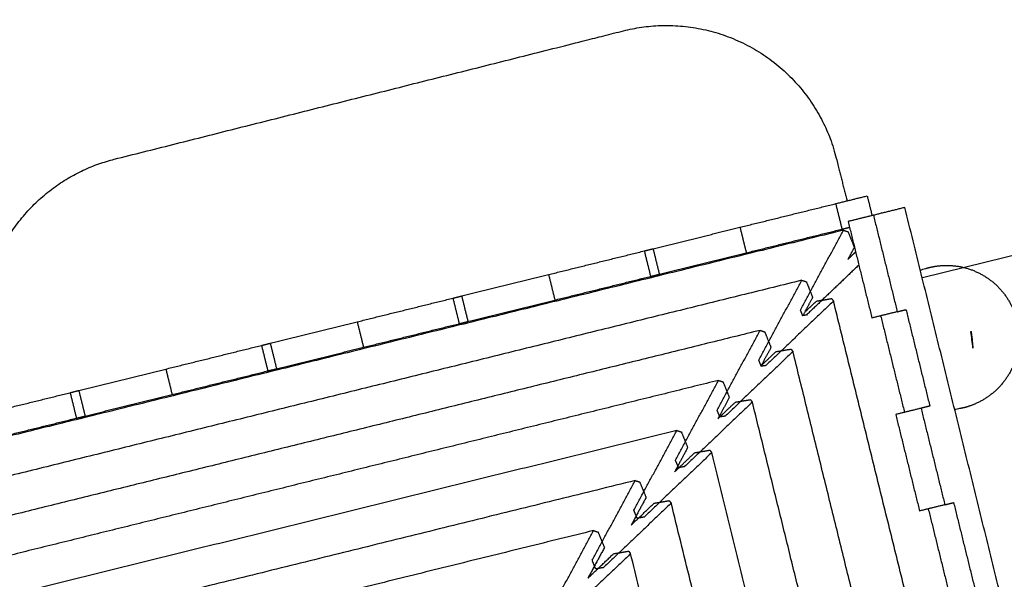
# Model space of a CAD drawing. Units: millimetres. Extents: x 4864816 to 5874436, y 1557669 to 2271309.
# Drawn here: x 5345760 to 5346885, y 1780138 to 1780777 of the extents above; entities that cross this region are included whole.
import ezdxf
from ezdxf.xclip import XClip

# ---------------------------------------------------------------- set-up
doc = ezdxf.new("R2010")
doc.units = ezdxf.units.MM
doc.header["$LTSCALE"] = 100
doc.header["$XCLIPFRAME"] = 2
doc.linetypes.add('xref 단지배치도(MD+RD)-작업중$0$xref 단지배치도(MD+RD)$0$HIDDEN', pattern=[9.525, 6.35, -3.175])
for name, color, linetype in [('area', 7, 'Continuous'), ('xref 단지배치도(MD+RD)-작업중$0$-난간', 7, 'Continuous'), ('xref 단지배치도(MD+RD)-작업중$0$00-shline', 7, 'Continuous'), ('xref 단지배치도(MD+RD)-작업중$0$xref 단지배치도(MD+RD)$0$-playjam', 7, 'Continuous'), ('xref 단지배치도(MD+RD)-작업중$0$xref 단지배치도(MD+RD)$0$안전거리', 251, 'xref 단지배치도(MD+RD)-작업중$0$xref 단지배치도(MD+RD)$0$HIDDEN')]:
    doc.layers.add(name, color=color, linetype=linetype)
doc.layers.add('xref 단지배치도(MD+RD)-작업중$0$xref 단지배치도(MD+RD)$0$마운딩', color=87, linetype='Continuous', plot=False)

# ---------------------------------------------------------------- blocks, each defined once
blk = doc.blocks.new('xref 단지배치도(MD+RD)-작업중$0$xref 단지배치도(MD+RD)$0$AT2001-1')
at = {"layer": 'xref 단지배치도(MD+RD)-작업중$0$xref 단지배치도(MD+RD)$0$-playjam'}
for points, weights, degree, knots in [([(124493.2, 23308.1), (124493.1, 23331), (124493, 23353.8), (124492, 23553.8), (124692, 23554.8)], [1, 1, 1, 0.707106781187, 1], 2, [1468.36792, 1468.36792, 1468.36792, 1514.159265, 1514.159265, 1828.318531, 1828.318531, 1828.318531]), ([(124692, 23554.8), (124992, 23556.3), (125292, 23557.8), (125492, 23558.8), (125493, 23358.8), (125493.1, 23333.4), (125493.2, 23308.1)], [1, 1, 1, 0.707106781187, 1, 1, 1], 2, [-800, -800, -800, -200, -200, 114.159265, 114.159265, 164.920554, 164.920554, 164.920554]), ([(125562, 23211.6), (125563.4, 23211.7), (125564.8, 23211.7), (125566.3, 23211.7), (125571.7, 23211.7), (125582.5, 23210.6), (125598.1, 23205.9), (125612.5, 23198.2), (125625.1, 23187.8), (125635.5, 23175.2), (125643.2, 23160.7), (125647.9, 23145), (125648.9, 23134.2), (125648.9, 23128.9)], [1, 0.999775425062, 0.999775425062, 1, 1, 1, 1, 1, 1, 1, 1, 1, 1, 1], 3, [0, 0, 0, 0, 4.323115, 4.323115, 4.323115, 20.664098, 36.766801, 53.080767, 69.305592, 85.514752, 101.833157, 118.333575, 134.288894, 134.288894, 134.288894, 134.288894]), ([(125648.9, 23128.9), (125648.9, 23123.5), (125647.8, 23112.6), (125642.9, 23097), (125635.1, 23082.7), (125624.7, 23070.2), (125611.9, 23059.9), (125597.4, 23052.3), (125581.7, 23047.7), (125570.9, 23046.7), (125565.6, 23046.7), (125564.1, 23046.8), (125562.7, 23046.8), (125561.3, 23046.9)], [1, 1, 1, 1, 1, 1, 1, 1, 1, 1, 1, 0.99977582123, 0.99977582123, 1], 3, [0, 0, 0, 0, 16.34278, 32.446506, 48.760557, 64.984959, 81.193446, 97.511484, 114.012185, 129.965777, 129.965777, 129.965777, 134.288887, 134.288887, 134.288887, 134.288887])]:
    blk.add_rational_spline(points, weights, degree=degree, knots=knots, dxfattribs=at)
for points, degree in [([(124466.4, 23308.1), (124522.8, 23308.1), (124579.1, 23308.1)], 2), ([(124579.1, 23308.1), (124579.1, 23293.1), (124579.1, 23278.1)], 2), ([(124579.1, 23308.1), (124584.2, 23308.1), (124589.3, 23308.1)], 2), ([(124589.3, 23308.1), (124589.3, 23293.1), (124589.3, 23278.1)], 2), ([(124589.3, 23308.1), (124640.5, 23308.1), (124691.7, 23308.1)], 2), ([(124691.7, 23308.1), (124748, 23308.1), (124804.3, 23308.1)], 2), ([(124691.7, 23308.1), (124691.7, 23293.1), (124691.7, 23278.1)], 2), ([(124804.3, 23308.1), (124809.4, 23308.1), (124814.6, 23308.1)], 2), ([(124804.3, 23308.1), (124804.3, 23293.1), (124804.3, 23278.1)], 2), ([(124814.6, 23308.1), (124865.7, 23308.1), (124916.9, 23308.1)], 2), ([(124814.6, 23308.1), (124814.6, 23293.1), (124814.6, 23278.1)], 2), ([(124916.9, 23308.1), (124916.9, 23293.1), (124916.9, 23278.1)], 2), ([(124916.9, 23308.1), (124973.2, 23308.1), (125029.5, 23308.1)], 2), ([(125029.5, 23308.1), (125029.5, 23293.1), (125029.5, 23278.1)], 2), ([(125029.5, 23308.1), (125034.6, 23308.1), (125039.8, 23308.1)], 2), ([(125039.8, 23308.1), (125039.8, 23293.1), (125039.8, 23278.1)], 2), ([(125039.8, 23308.1), (125090.9, 23308.1), (125142.1, 23308.1)], 2), ([(125142.1, 23308.1), (125142.1, 23293.1), (125142.1, 23278.1)], 2), ([(125142.1, 23308.1), (125198.4, 23308.1), (125254.7, 23308.1)], 2), ([(125254.7, 23308.1), (125254.7, 23293.1), (125254.7, 23278.1)], 2), ([(125254.7, 23308.1), (125259.8, 23308.1), (125265, 23308.1)], 2), ([(125265, 23308.1), (125265, 23293.1), (125265, 23278.1)], 2), ([(125265, 23308.1), (125316.1, 23308.1), (125367.3, 23308.1)], 2), ([(125367.3, 23308.1), (125367.3, 23293.1), (125367.3, 23278.1)], 2), ([(125367.3, 23308.1), (125423.6, 23308.1), (125479.9, 23308.1)], 2), ([(125479.9, 23308.1), (125479.9, 23293.1), (125479.9, 23278.1)], 2), ([(125479.9, 23308.1), (125498.4, 23308.1), (125517, 23308.1)], 2), ([(125517, 23308.1), (125517, 23296.5), (125517, 23284.9)], 2), ([(125488.8, 23284.9), (125488.8, 23228.2), (125488.8, 23171.4)], 2), ([(125518.6, 23284.9), (125503.7, 23284.9), (125488.8, 23284.9)], 2), ([(125555.6, 23284.9), (125537.1, 23284.9), (125518.6, 23284.9)], 2), ([(125518.6, 23284.9), (125518.6, 23228.2), (125518.6, 23171.4)], 2), ([(125555.6, 22036.2), (125555.6, 22660.5), (125555.6, 23284.9)], 2), ([(125481.2, 23276.5), (124897.6, 23276.5), (124314, 23276.5)], 2), ([(124466.4, 23278.1), (124522.8, 23278.1), (124579.1, 23278.1)], 2), ([(124579.1, 23278.1), (124584.2, 23278.1), (124589.3, 23278.1)], 2), ([(124589.3, 23278.1), (124640.5, 23278.1), (124691.7, 23278.1)], 2), ([(124691.7, 23278.1), (124748, 23278.1), (124804.3, 23278.1)], 2), ([(124804.3, 23278.1), (124809.4, 23278.1), (124814.6, 23278.1)], 2), ([(124814.6, 23278.1), (124865.7, 23278.1), (124916.9, 23278.1)], 2), ([(124916.9, 23278.1), (124973.2, 23278.1), (125029.5, 23278.1)], 2), ([(125029.5, 23278.1), (125034.6, 23278.1), (125039.8, 23278.1)], 2), ([(125039.8, 23278.1), (125090.9, 23278.1), (125142.1, 23278.1)], 2), ([(125142.1, 23278.1), (125198.4, 23278.1), (125254.7, 23278.1)], 2), ([(125254.7, 23278.1), (125259.8, 23278.1), (125265, 23278.1)], 2), ([(125265, 23278.1), (125316.1, 23278.1), (125367.3, 23278.1)], 2), ([(125367.3, 23278.1), (125423.6, 23278.1), (125479.9, 23278.1)], 2), ([(125411.7, 23199.8), (125446.5, 23238.1), (125481.2, 23276.5)], 2), ([(125479.9, 23278.1), (125484.4, 23278.1), (125488.8, 23278.1)], 2), ([(125481.2, 23276.5), (125483.6, 23275), (125485.9, 23273.6)], 2), ([(125485.9, 23273.6), (125487.3, 23264.1), (125488.6, 23254.6)], 2), ([(125488.6, 23254.6), (125483.4, 23248.8), (125478.1, 23242.9)], 2), ([(125478.1, 23242.9), (125483.4, 23246), (125488.8, 23249.1)], 2), ([(125421.3, 23232.4), (124882.4, 23232.4), (124343.5, 23232.4)], 2), ([(125351.8, 23155.7), (125386.6, 23194), (125421.3, 23232.4)], 2), ([(125488.8, 23233.7), (125452.9, 23213.1), (125416.9, 23192.6)], 2), ([(125421.3, 23232.4), (125423.7, 23231), (125426, 23229.5)], 2), ([(125426, 23229.5), (125427.4, 23220), (125428.7, 23210.5)], 2), ([(125428.7, 23210.5), (125420.8, 23201.8), (125412.9, 23193)], 2), ([(125417.6, 23197.1), (125424.8, 23201.2), (125431.9, 23205.3)], 2), ([(125431.9, 23205.3), (125440.7, 23204.6), (125449.4, 23204)], 2), ([(125555.6, 23211.3), (125557.7, 23211.4), (125559.8, 23211.5), (125562, 23211.6)], 3), ([(124311, 22114.1), (124311, 22657.4), (124311, 23200.7)], 2), ([(125450.8, 23200.7), (125404.5, 23174.2), (125358.1, 23147.7)], 2), ([(125412.7, 23193), (125412.2, 23196.4), (125411.7, 23199.8)], 2), ([(125449.4, 23204), (125450.1, 23202.3), (125450.8, 23200.7)], 2), ([(125450.8, 22114.1), (125450.8, 22657.4), (125450.8, 23200.7)], 2), ([(125361.4, 23188.3), (124867.2, 23188.3), (124372.9, 23188.3)], 2), ([(125291.9, 23111.6), (125326.7, 23149.9), (125361.4, 23188.3)], 2), ([(125361.4, 23188.3), (125363.8, 23186.9), (125366.1, 23185.4)], 2), ([(125366.1, 23185.4), (125367.5, 23175.9), (125368.8, 23166.4)], 2), ([(125416.9, 23192.6), (125414.5, 23192.8), (125412.2, 23193)], 2), ([(125518.6, 23171.4), (125503.7, 23171.4), (125488.8, 23171.4)], 2), ([(125499.1, 23171.4), (125499.1, 23114.6), (125499.1, 23057.9)], 2), ([(125518.6, 23171.4), (125523.7, 23171.4), (125528.9, 23171.4)], 2), ([(125528.9, 23171.4), (125528.9, 23114.6), (125528.9, 23057.9)], 2), ([(125368.8, 23166.4), (125360.6, 23157.3), (125352.3, 23148.2)], 2), ([(125353, 23148.9), (125363, 23154.6), (125373.1, 23160.4)], 2), ([(125373.1, 23160.4), (125381.8, 23159.7), (125390.5, 23159.1)], 2), ([(124339.7, 22159.2), (124339.7, 22657.5), (124339.7, 23155.8)], 2), ([(125392, 23155.8), (125345.6, 23129.3), (125299.3, 23102.8)], 2), ([(125352.9, 23148.1), (125352.4, 23151.9), (125351.8, 23155.7)], 2), ([(125390.5, 23159.1), (125391.3, 23157.4), (125392, 23155.8)], 2), ([(125392, 22159.2), (125392, 22657.5), (125392, 23155.8)], 2), ([(125301.5, 23144.2), (124852, 23144.2), (124402.4, 23144.2)], 2), ([(125232, 23067.5), (125266.8, 23105.8), (125301.5, 23144.2)], 2), ([(125301.5, 23144.2), (125303.9, 23142.8), (125306.2, 23141.3)], 2), ([(125306.2, 23141.3), (125307.6, 23131.8), (125308.9, 23122.3)], 2), ([(125358.1, 23147.7), (125355.2, 23147.9), (125352.3, 23148.2)], 2), ([(125594.9, 23129.6), (125594.9, 23129.3), (125595, 23129.1)], 2), ([(125308.9, 23122.3), (125299.7, 23112.1), (125290.4, 23101.9)], 2), ([(125290.4, 23101.9), (125302.3, 23108.7), (125314.3, 23115.5)], 2), ([(125314.3, 23115.5), (125323, 23114.8), (125331.7, 23114.2)], 2), ([(125333.2, 23110.9), (125286.8, 23084.4), (125240.4, 23057.9)], 2), ([(125293.1, 23103.4), (125292.5, 23107.5), (125291.9, 23111.6)], 2), ([(125331.7, 23114.2), (125332.4, 23112.5), (125333.2, 23110.9)], 2), ([(125333.2, 22204.4), (125333.2, 22657.6), (125333.2, 23110.9)], 2), ([(125241.6, 23100.1), (124836.7, 23100.1), (124431.8, 23100.1)], 2), ([(125172.2, 23023.4), (125206.9, 23061.8), (125241.6, 23100.1)], 2), ([(125241.6, 23100.1), (125244, 23098.7), (125246.3, 23097.2)], 2), ([(125246.3, 23097.2), (125247.7, 23087.7), (125249, 23078.2)], 2), ([(125299.3, 23102.8), (125295.5, 23103.1), (125291.8, 23103.4)], 2), ([(125249, 23078.2), (125238.5, 23066.5), (125227.9, 23054.8)], 2), ([(125227.9, 23054.8), (125241.6, 23062.7), (125255.4, 23070.6)], 2), ([(125255.4, 23070.6), (125264.2, 23069.9), (125272.9, 23069.3)], 2), ([(125274.3, 23066), (125228, 23039.5), (125181.6, 23013)], 2), ([(125233.4, 23058.5), (125232.7, 23063), (125232, 23067.5)], 2), ([(125272.9, 23069.3), (125273.6, 23067.6), (125274.3, 23066)], 2), ([(125274.3, 22249.6), (125274.3, 22657.8), (125274.3, 23066)], 2), ([(125181.7, 23056), (124821.5, 23056), (124461.3, 23056)], 2), ([(125112.3, 22979.3), (125147, 23017.7), (125181.7, 23056)], 2), ([(125181.7, 23056), (125184.1, 23054.6), (125186.4, 23053.1)], 2), ([(125186.4, 23053.1), (125187.8, 23043.7), (125189.2, 23034.2)], 2), ([(125240.4, 23057.9), (125235.9, 23058.3), (125231.3, 23058.6)], 2), ([(125488.8, 23057.9), (125488.8, 23001.1), (125488.8, 22944.4)], 2), ([(125518.6, 23057.9), (125503.7, 23057.9), (125488.8, 23057.9)], 2), ([(125528.9, 23057.9), (125523.7, 23057.9), (125518.6, 23057.9)], 2), ([(125518.6, 23057.9), (125518.6, 23001.1), (125518.6, 22944.4)], 2), ([(125561.3, 23046.9), (125559.4, 23047), (125557.5, 23047.1), (125555.6, 23047.2)], 3), ([(125189.2, 23034.2), (125177.2, 23021), (125165.3, 23007.8)], 2), ([(125165.3, 23007.8), (125181, 23016.8), (125196.6, 23025.7)], 2), ([(125196.6, 23025.7), (125205.3, 23025), (125214, 23024.4)], 2), ([(125215.5, 23021.1), (125169.1, 22994.6), (125122.8, 22968.1)], 2), ([(125173.6, 23013.6), (125172.9, 23018.5), (125172.2, 23023.4)], 2), ([(125214, 23024.4), (125214.8, 23022.7), (125215.5, 23021.1)], 2), ([(125215.5, 22294.7), (125215.5, 22657.9), (125215.5, 23021.1)], 2), ([(125121.8, 23011.9), (124806.3, 23011.9), (124490.7, 23011.9)], 2), ([(125052.4, 22935.2), (125087.1, 22973.6), (125121.8, 23011.9)], 2), ([(125121.8, 23011.9), (125124.2, 23010.5), (125126.5, 23009.1)], 2), ([(125126.5, 23009.1), (125127.9, 22999.6), (125129.3, 22990.1)], 2), ([(125181.6, 23013), (125177.6, 23013.3), (125173.6, 23013.6)], 2), ([(125129.3, 22990.1), (125116, 22975.4), (125102.7, 22960.8)], 2), ([(125102.7, 22960.8), (125120.3, 22970.8), (125137.8, 22980.8)], 2), ([(125137.8, 22980.8), (125146.5, 22980.1), (125155.2, 22979.5)], 2), ([(125156.7, 22976.2), (125110.3, 22949.7), (125063.9, 22923.2)], 2), ([(125113.8, 22968.8), (125113, 22974.1), (125112.3, 22979.3)], 2), ([(125122.8, 22968.1), (125118.3, 22968.5), (125113.8, 22968.8)], 2), ([(125155.2, 22979.5), (125155.9, 22977.8), (125156.7, 22976.2)], 2), ([(125156.7, 22339.9), (125156.7, 22658), (125156.7, 22976.2)], 2), ([(125518.6, 22944.4), (125503.7, 22944.4), (125488.8, 22944.4)], 2), ([(125499.1, 22944.4), (125499.1, 22887.6), (125499.1, 22830.8)], 2), ([(125518.6, 22944.4), (125523.7, 22944.4), (125528.9, 22944.4)], 2), ([(125528.9, 22944.4), (125528.9, 22887.6), (125528.9, 22830.8)], 2)]:
    blk.add_open_spline(points, degree=degree, dxfattribs=at)
blk.add_open_spline([(125595, 23129.1), (125594.1, 23119.9), (125593.3, 23115.2), (125592.6, 23110.5), (125593.4, 23116.7), (125594.2, 23122.9), (125594.9, 23129.1)], degree=3, knots=[3.014924, 3.014924, 3.014924, 3.014924, 4.014924, 4.014924, 4.014924, 5.014922, 5.014922, 5.014922, 5.014922], dxfattribs=at)
at = {"layer": 'xref 단지배치도(MD+RD)-작업중$0$xref 단지배치도(MD+RD)$0$마운딩'}
blk.add_line((127533.9, 23202.1), (125555.8, 23202.1), dxfattribs=at)
at = {"layer": 'xref 단지배치도(MD+RD)-작업중$0$xref 단지배치도(MD+RD)$0$안전거리'}
blk.add_rational_spline([(126411.1, 24638.4), (126095, 24914.4), (125702.4, 25059.9), (125284.5, 25057.8), (125084.5, 25056.8), (124884.5, 25055.8), (124684.5, 25054.8), (124471, 25053.8), (124261.5, 25013), (124063.2, 24933.9), (123445.5, 24933.9), (122827.9, 24933.9), (122210.2, 24933.9), (121889, 24814.2), (121574.2, 24577.6), (121336.3, 24241.8), (121283.7, 24158), (121235.7, 24071.1), (121193.1, 23982.2), (121166.4, 23917.2), (121153.3, 23882.3), (121151.6, 23877.7), (121149.6, 23874.7), (121140.3, 23860.6), (121123.9, 23834.7), (121102.7, 23799.2), (121081.8, 23762), (121054.8, 23710.7), (121027, 23651.8), (121007.6, 23605.2), (120999.8, 23585.2), (120985.8, 23563.5), (120952.3, 23508.4), (120909.4, 23426.9), (120875.5, 23350.7), (120853, 23293.9), (120836.3, 23247.4), (120821.6, 23202), (120808.7, 23157.5), (120797.4, 23114.1), (120790.8, 23085.4), (120787.8, 23071.3), (120773.4, 23004.5), (120763.4, 22936), (120757.9, 22866.3), (120753.2, 22806.3), (120751.9, 22747.1), (120754, 22688.9), (120754.8, 22667), (120756.6, 22634.8), (120760.4, 22591), (120763.8, 22559.9), (120767.6, 22530.4), (120772.5, 22496.3), (120779.3, 22456.4), (120788.2, 22412.1), (120796.4, 22376.3), (120803.5, 22347.9), (120808.8, 22327.9), (120812.2, 22315.7), (120813.5, 22311.1), (120813.6, 22306.4), (120814, 22295), (120814.7, 22277), (120816.2, 22249.7), (120818.9, 22214.8), (120823.3, 22171.9), (120828.1, 22135.3), (120832.8, 22104.5), (120837.1, 22079.4), (120841.5, 22055.9), (120848.7, 22020.2), (120860, 21971.3), (120878.3, 21904.9), (120901.6, 21833.6), (120925.4, 21771.6), (120947.6, 21720.2), (120972.7, 21666.3), (120993.6, 21626.2), (121008.6, 21599.5), (121037.4, 21548), (121068.9, 21498.7), (121102.9, 21451.6), (121120.4, 21427.2), (121156.3, 21380.6), (121212.5, 21315.4), (121269.3, 21256.4), (121309.7, 21218.5), (121330.7, 21199.9), (121332.3, 21198.5), (121340.3, 21185.4), (121539.9, 20864.7), (121830.2, 20602), (122146.9, 20436.2), (122567.7, 20436.2), (122988.5, 20436.2), (123409.3, 20436.2)], [0.988983357106, 0.950195024382, 0.954267865254, 1.00120187972, 1.00120187972, 1.00120187972, 1.00120187972, 0.98953059784, 0.98953059784, 1.00120187972, 1.00120187972, 1.00120187972, 1.00120187972, 1.00120187972, 1.00120187972, 1.00120187972, 1.00120187972, 1.00120187972, 1.00120187972, 1.00120187972, 1.00120187972, 1.00120187972, 1.00120187972, 1.00120187972, 1.00120187972, 1.00120187972, 1.00120187972, 1.00120187972, 1.00120187972, 1.00120187972, 1.00120187972, 1.00120187972, 1.00120187972, 1.00120187972, 1.00120187972, 1.00120187972, 1.00120187972, 1.00120187972, 1.00120187972, 1.00120187972, 1.00120187972, 1.00120187972, 0.999737275492, 0.999737275492, 1.00120187972, 1.00012908769, 1.00012908769, 1.00120187972, 1.00120187972, 1.00120187972, 1.00120187972, 1.00120187972, 1.00120187972, 1.00120187972, 1.00120187972, 1.00120187972, 1.00120187972, 1.00120187972, 1.00120187972, 1.00120187972, 1.00120187972, 1.00120187972, 1.00120187972, 1.00120187972, 1.00120187972, 1.00120187972, 1.00120187972, 1.00120187972, 1.00120187972, 1.00120187972, 1.00120187972, 1.00120187972, 1.00120187972, 1.00120187972, 1.00120187972, 1.00120187972, 1.00120187972, 1.00120187972, 1.00120187972, 1.00120187972, 1.00011421457, 1.00011421457, 1.00120187972, 1.00120187972, 1.00120187972, 1.00120187972, 1.00120187972, 1.00120187972, 1.00120187972, 1.00120187972, 1.00120187972, 1.00120187972, 1.00120187972, 1.00120187972, 1.00120187972, 1.00120187972, 1.00120187972], degree=3, knots=[-13717.435314, -13717.435314, -13717.435314, -13717.435314, -13573.151138, -13573.151138, -13573.151138, -12973.151098, -12973.151098, -12973.151098, -12898.238653, -12898.238653, -12898.238653, -11045.295467, -11045.295467, -11045.295467, -10008.793827, -9910.541472, -9811.303001, -9711.844766, -9613.030326, -9515.782598, -9501.121584, -9501.121584, -9501.121584, -9490.247073, -9450.459307, -9409.032921, -9366.234805, -9322.457538, -9235.290015, -9170.882778, -9170.882778, -9170.882778, -9093.566504, -8977.62025, -8894.613394, -8843.589191, -8794.200578, -8746.536056, -8700.330381, -8655.347564, -8612.025561, -8612.025561, -8612.025561, -8604.842968, -8604.842968, -8604.842968, -8598.191867, -8598.191867, -8598.191867, -8532.51743, -8501.534251, -8466.331129, -8438.684528, -8412.311502, -8362.753828, -8317.260624, -8276.819989, -8252.755173, -8229.203006, -8214.859515, -8214.859515, -8214.859515, -8200.58084, -8180.714987, -8160.848192, -8118.437784, -8075.95401, -8031.446315, -8007.769249, -7982.351929, -7955.049801, -7936.057233, -7872.987796, -7804.490086, -7729.451458, -7648.162055, -7605.357178, -7561.540202, -7469.724259, -7469.724259, -7469.724259, -7466.420981, -7466.420981, -7466.420981, -7376.188903, -7290.00193, -7208.174259, -7130.511654, -7124.08251, -7124.08251, -7124.08251, -7078.10707, -5990.942718, -5990.942718, -5990.942718, -4728.486827, -4728.486827, -4728.486827, -4728.486827], dxfattribs=at)
blk = doc.blocks.new('xref 단지배치도(MD+RD)-작업중$0$190308-base')
at = {"layer": 'xref 단지배치도(MD+RD)-작업중$0$00-shline', "color": 1, "lineweight": -2}
blk.add_lwpolyline([(268026.7, 80440.4, -0.247484), (194241.6, 125691.7)], format="xyb", dxfattribs=at)
at = {"layer": 'xref 단지배치도(MD+RD)-작업중$0$00-shline', "color": 8, "lineweight": -2}
blk.add_lwpolyline([(202436.3, 115610.4, 0.26888), (288288.1, 82356.6, -0.400487), (349438.6, 38263.8, -0.400487)], format="xyb", dxfattribs=at)
at = {"layer": 'xref 단지배치도(MD+RD)-작업중$0$00-shline', "color": 1, "lineweight": -2}
for radius, start, end in [(41905.9, 191.90174, 313.28854), (39905.9, 260.89486, 319.79835)]:
    blk.add_arc((232033.8, 148040.6), radius, start, end, dxfattribs=at)
at = {"layer": 'xref 단지배치도(MD+RD)-작업중$0$xref 단지배치도(MD+RD)$0$-playjam', "rotation": 13.86377151502923}
blk.add_blockref('xref 단지배치도(MD+RD)-작업중$0$xref 단지배치도(MD+RD)$0$AT2001-1', (122011.6, 62520.3), dxfattribs=at)
blk = doc.blocks.new('xref 단지배치도(MD+RD)-작업중')
at = {"layer": 'xref 단지배치도(MD+RD)-작업중$0$-난간', "color": 1, "lineweight": -2}
blk.add_blockref('xref 단지배치도(MD+RD)-작업중$0$190308-base', (1668033, 541906.4), dxfattribs=at)

msp = doc.modelspace()

# ---------------------------------------------------------------- block references
at = {"layer": 'area'}
ref = msp.add_blockref('xref 단지배치도(MD+RD)-작업중', (3440407.8, 1123444.6), dxfattribs=at)
XClip(ref).set_block_clipping_path([(1466407.8069766955, 458644.617528894), (2331607.8069771742, 1123444.6175288889)])

doc.saveas('drawing.dxf')
